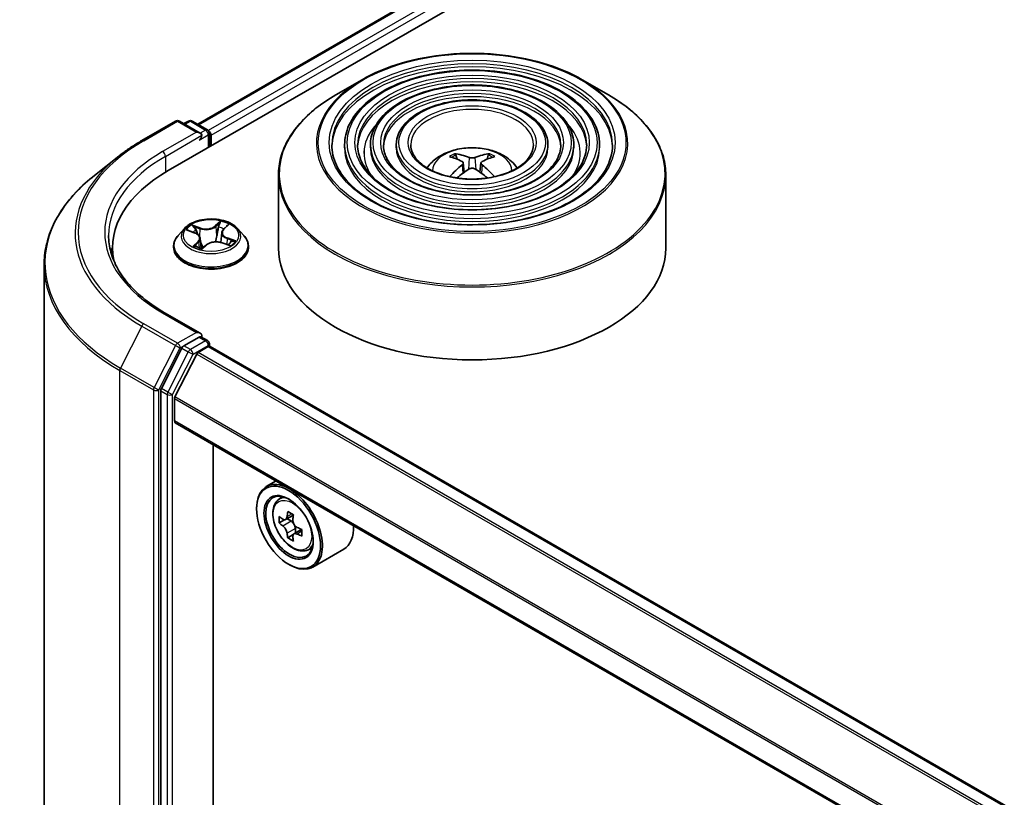
# Model space of a CAD drawing. Units: millimetres. Extents: x 36 to 9676, y 20 to 1706.
# Drawn here: x 302 to 329, y 470 to 491 of the extents above; entities that cross this region are included whole.
import ezdxf

# ---------------------------------------------------------------- set-up
doc = ezdxf.new("R2010")
doc.units = ezdxf.units.MM
doc.header["$LTSCALE"] = 2.5
doc.layers.add('Visible (ISO)', color=7, linetype='Continuous', lineweight=35)
doc.layers.add('Visible Narrow (ISO)', color=7, linetype='Continuous', lineweight=25)

msp = doc.modelspace()

# ---------------------------------------------------------------- linework, layer by layer
at = {"layer": 'Visible (ISO)'}
for p, q in [((306.1153, 487.1183), (386.9275, 533.7752)), ((306.9336, 488.4025), (385.1921, 533.5851)), ((311.4796, 489.6321), (310.7515, 489.2118)), ((317.5701, 489.6321), (318.2981, 489.2118)), ((305.3901, 487.9487), (306.3245, 488.4882)), ((307.0053, 488.157), (306.4316, 488.4882)), ((306.6783, 488.4881), (306.5551, 488.4169)), ((306.7854, 488.4881), (307.2043, 488.2462)), ((307.2578, 487.7779), (307.2578, 488.1535)), ((307.3022, 487.8035), (307.3022, 488.0951)), ((310.998, 487.8327), (310.998, 487.7452)), ((311.7124, 487.8327), (311.7124, 487.7452)), ((312.4267, 487.8327), (312.4267, 487.7452)), ((316.623, 487.8327), (316.623, 487.7452)), ((317.3373, 487.8327), (317.3373, 487.7452)), ((318.0516, 487.8327), (318.0516, 487.7452)), ((304.752, 487.5181), (304.0766, 486.9835)), ((314.1103, 487.4336), (314.0777, 487.545)), ((314.9719, 487.545), (314.9393, 487.4336)), ((314.2793, 487.3305), (314.3071, 487.0714)), ((314.7703, 487.3305), (314.7425, 487.0714)), ((309.1677, 486.992), (309.1677, 484.975)), ((319.882, 486.992), (319.882, 484.975)), ((307.6485, 485.4958), (307.7563, 485.5988)), ((306.5698, 485.5172), (306.3926, 485.3195)), ((306.6675, 485.4641), (306.8559, 485.393)), ((307.5996, 485.4045), (307.5702, 485.1312)), ((308.0346, 485.5172), (308.2118, 485.3195)), ((307.0049, 485.2417), (307.0343, 484.9674)), ((307.0611, 484.9608), (307.1761, 485.0623)), ((307.6071, 485.1201), (307.8003, 485.0526)), ((304.5776, 484.975), (304.5776, 484.7216)), ((306.2665, 485.0041), (306.2665, 485.016)), ((308.3379, 485.0041), (308.3379, 485.016)), ((302.6847, 484.5059), (302.6847, 452.7842)), ((307.0053, 482.6165), (306.0173, 483.1869)), ((306.9739, 482.5109), (306.5551, 482.269)), ((307.0242, 482.5181), (307.2043, 482.4141)), ((306.4969, 482.204), (305.9308, 481.0929)), ((306.9471, 482.0871), (307.2265, 482.2484)), ((307.2578, 482.3213), (307.2578, 482.2587)), ((403.1657, 426.8941), (307.28, 482.2537)), ((306.9083, 482.0437), (306.3038, 480.8571)), ((305.9133, 481.0267), (305.9133, 449.4106)), ((306.2921, 480.1926), (306.2921, 480.813)), ((402.1747, 424.7985), (306.3143, 480.1436)), ((307.3654, 450.8206), (307.3654, 479.5367)), ((309.104, 478.5329), (308.8312, 478.3754)), ((309.1478, 477.9964), (309.2669, 478.101)), ((308.5649, 477.7577), (308.5649, 477.7869)), ((309.337, 477.4562), (309.1874, 477.3699)), ((309.5805, 477.5868), (309.3671, 477.4636)), ((309.4069, 477.4866), (309.5151, 477.4242)), ((309.8086, 477.1918), (309.5952, 477.0685)), ((309.635, 477.2164), (309.635, 477.0915)), ((309.5737, 477.0461), (309.4242, 476.9598)), ((309.9469, 476.6123), (310.0971, 476.6631)), ((310.9755, 476.6442), (310.1169, 476.1485)), ((309.4488, 476.2268), (309.474, 476.2122))]:
    msp.add_line(p, q, dxfattribs=at)
for centre, start, end in [((306.3781, 488.3954), 60, 120), ((306.7318, 488.3953), 60, 120), ((307.1507, 488.1535), 0, 60), ((307.1507, 482.3213), 0, 60)]:
    msp.add_arc(centre, 0.1071, start, end, dxfattribs=at)
for centre, major_axis, ratio, start_param, end_param in [((306.8982, 488.0951), (0.1515, 0), 0.5773503, 0, 1.5707963), ((306.9739, 488.0514), (-0.0536, -0.0928), 0.5773503, 0.7853982, 2.3561945), ((307.2265, 488.1389), (0.0536, -0.0928), 0.5773503, 0.7853982, 2.2748289), ((314.5619, 485.4644), (1.219, -1.975), 0.4946241, 2.4477608, 2.6867451), ((314.4914, 485.4237), (-1.0919, 2.048), 0.654173, 5.6260122, 5.8649965), ((314.5583, 485.4237), (-1.0919, -2.048), 0.654173, 3.5597815, 3.7987657), ((314.4877, 485.4644), (1.219, 1.975), 0.4946241, 0.4548476, 0.6938319), ((314.5619, 485.4258), (-0.9074, -2.1361), 0.5952629, 3.9628231, 4.1960485), ((314.4877, 485.4258), (-0.9074, 2.1361), 0.5952629, 5.2287295, 5.4619549), ((309.8276, 484.975), (-5.25, 0), 0.5773503, 5.4977871, 6.3952101), ((314.4914, 485.4665), (1.3882, 1.8599), 0.5535342, 0.9593188, 1.1599446), ((314.5583, 485.4665), (1.3882, -1.8599), 0.5535342, 1.981648, 2.1822739), ((309.8276, 484.3917), (-5.3571, 0), 0.5773503, 6.0825558, 6.1302195), ((314.5248, 484.975), (5.3571, 0), 0.5773503, 3.1415927, 6.2831853), ((306.8982, 482.5546), (0.1515, 0), 0.5773503, 0, 1.5707963), ((306.9739, 482.5984), (0.0536, -0.0928), 0.5773503, 0.1595481, 0.7853982), ((306.5551, 482.1816), (0.0536, 0.0928), 0.5773503, 0.7853982, 1.6614562), ((306.9471, 482.0288), (-0.0357, -0.0619), 0.5773503, 3.9269908, 4.8030489), ((307.2265, 482.161), (0.0536, 0.0928), 0.5773503, 0, 0.7853982), ((305.989, 481.0705), (0.0536, 0.0928), 0.5773503, 1.6614562, 2.3561945), ((306.3426, 480.8422), (-0.0357, -0.0619), 0.5773503, 4.8030489, 5.4977871), ((306.3678, 480.2364), (-0.0536, -0.0928), 0.5773503, 5.4977871, 6.2831853), ((309.474, 477.262), (0.6429, -1.1135), 0.5773503, 5.4977871, 10.2101761), ((309.474, 477.262), (0.4643, -0.8042), 0.5773503, 2.375245, 7.049533), ((310.995, 478.5046), (-1.2793, -2.2159), 0.5773503, 5.4541541, 5.5414202), ((311.3106, 478.4135), (-2.5949, 0), 0.5773503, 0.6124987, 0.6768001), ((311.2317, 478.3679), (-1.2975, -2.2473), 0.5773503, 5.3248877, 5.3891891), ((311.3106, 478.6868), (-2.5587, 0), 0.5773503, 0.7417651, 0.8290312), ((309.5151, 477.2857), (0.0848, -0.1469), 0.5773503, 1.7950624, 2.3561945), ((311.3896, 478.2768), (1.2975, 2.2473), 0.5773503, 2.1832951, 2.2475964), ((311.3106, 478.2312), (2.5949, 0), 0.5773503, 3.7540914, 3.8183927), ((309.5151, 477.2857), (0.0848, -0.1469), 0.5773503, 0.7853982, 1.3465303), ((311.3106, 478.4135), (-2.5949, 0), 0.5773503, 0.8939962, 0.9582976), ((311.6263, 478.1401), (1.2793, 2.2159), 0.5773503, 2.3125614, 2.3998276), ((310.3327, 477.7577), (0.6429, -1.1135), 0.5773503, 0, 0.8481438), ((311.2317, 478.3679), (-1.2975, -2.2473), 0.5773503, 5.6063852, 5.6706866), ((311.3106, 477.9578), (2.5587, 0), 0.5773503, 3.8833577, 3.9706239), ((311.3896, 478.2768), (1.2975, 2.2473), 0.5773503, 2.4647926, 2.5290939), ((311.3106, 478.2312), (2.5949, 0), 0.5773503, 4.0355889, 4.0998903)]:
    msp.add_ellipse(centre, major_axis=major_axis, ratio=ratio, start_param=start_param, end_param=end_param, dxfattribs=at)
for major_axis in [(-0.625, 1.0825), (0.4821, -0.8351)]:
    msp.add_ellipse((309.4488, 477.2474), major_axis=major_axis, ratio=0.5773503, dxfattribs=at)
for points, knots in [([(311.4796, 489.6321), (311.8003, 489.8173), (312.1705, 489.9724), (312.9743, 490.2089), (313.4079, 490.2902), (314.2971, 490.3715), (314.7525, 490.3715), (315.6417, 490.2902), (316.0753, 490.2089), (316.8791, 489.9724), (317.2493, 489.8173), (317.5701, 489.6321)], [4.712389, 4.712389, 4.712389, 4.712389, 5.0265482, 5.0265482, 5.3407075, 5.3407075, 5.6548668, 5.6548668, 5.969026, 5.969026, 6.2831853, 6.2831853, 6.2831853, 6.2831853]), ([(318.0516, 487.8327), (318.0516, 488.05), (317.993, 488.2669), (317.765, 488.6811), (317.5931, 488.8779), (317.1513, 489.2325), (316.8793, 489.3894), (316.2649, 489.645), (315.9225, 489.7436), (315.2025, 489.8727), (314.8252, 489.9033), (314.0733, 489.8939), (313.6988, 489.8539), (312.9897, 489.7072), (312.6552, 489.6004), (312.0596, 489.3296), (311.7986, 489.1656), (311.3782, 488.7955), (311.2185, 488.5894), (311.0391, 488.197), (310.998, 488.0149), (310.998, 487.8327)], [5.4977871, 5.4977871, 5.4977871, 5.4977871, 5.8054558, 5.8054558, 6.1213564, 6.1213564, 6.4441537, 6.4441537, 6.7674857, 6.7674857, 7.0902388, 7.0902388, 7.4127709, 7.4127709, 7.7355895, 7.7355895, 8.0589823, 8.0589823, 8.3813684, 8.3813684, 8.6393798, 8.6393798, 8.6393798, 8.6393798]), ([(317.3373, 487.8327), (317.3373, 488.006), (317.2909, 488.179), (317.1107, 488.5097), (316.9745, 488.6669), (316.6238, 488.9509), (316.4072, 489.0767), (315.9177, 489.2819), (315.6447, 489.3611), (315.0707, 489.4649), (314.7699, 489.4897), (314.1703, 489.4829), (313.8716, 489.4513), (313.3057, 489.3347), (313.0386, 489.2496), (312.5625, 489.0334), (312.3536, 488.9022), (312.017, 488.6057), (311.8888, 488.4402), (311.7453, 488.125), (311.7124, 487.9789), (311.7124, 487.8327)], [5.4977871, 5.4977871, 5.4977871, 5.4977871, 5.8025149, 5.8025149, 6.1172055, 6.1172055, 6.4406446, 6.4406446, 6.7648378, 6.7648378, 7.0883069, 7.0883069, 7.4114937, 7.4114937, 7.7350376, 7.7350376, 8.0592977, 8.0592977, 8.3822512, 8.3822512, 8.6393798, 8.6393798, 8.6393798, 8.6393798]), ([(309.1677, 486.992), (309.1677, 487.1583), (309.1904, 487.3245), (309.2802, 487.6521), (309.3474, 487.8134), (309.5237, 488.1268), (309.633, 488.2789), (309.8903, 488.5706), (310.0385, 488.7101), (310.3698, 488.9734), (310.553, 489.0972), (310.7515, 489.2118)], [3.92699082, 3.92699082, 3.92699082, 3.92699082, 4.08407045, 4.08407045, 4.24115008, 4.24115008, 4.39822972, 4.39822972, 4.55530935, 4.55530935, 4.71238898, 4.71238898, 4.71238898, 4.71238898]), ([(318.2981, 489.2118), (318.4966, 489.0972), (318.6798, 488.9734), (319.0112, 488.7101), (319.1593, 488.5706), (319.4167, 488.2789), (319.5259, 488.1268), (319.7023, 487.8134), (319.7694, 487.6521), (319.8593, 487.3245), (319.882, 487.1583), (319.882, 486.992)], [0, 0, 0, 0, 0.15707963, 0.15707963, 0.31415927, 0.31415927, 0.4712389, 0.4712389, 0.62831853, 0.62831853, 0.78539816, 0.78539816, 0.78539816, 0.78539816]), ([(316.623, 487.8327), (316.623, 487.9621), (316.5889, 488.0911), (316.4564, 488.3383), (316.3559, 488.4559), (316.0963, 488.6692), (315.9351, 488.764), (315.5705, 488.9188), (315.3669, 488.9785), (314.9389, 489.0572), (314.7146, 489.0762), (314.2673, 489.072), (314.0444, 489.0488), (313.6216, 488.9622), (313.4219, 488.8988), (313.0653, 488.7372), (312.9086, 488.6389), (312.6557, 488.4158), (312.5591, 488.2911), (312.4514, 488.0531), (312.4267, 487.943), (312.4267, 487.8327)], [5.4977871, 5.4977871, 5.4977871, 5.4977871, 5.7977352, 5.7977352, 6.1102603, 6.1102603, 6.4347048, 6.4347048, 6.7603582, 6.7603582, 7.0850462, 7.0850462, 7.4093443, 7.4093443, 7.7341157, 7.7341157, 8.0598387, 8.0598387, 8.3837084, 8.3837084, 8.6393798, 8.6393798, 8.6393798, 8.6393798]), ([(304.752, 487.5181), (304.7907, 487.5487), (304.8302, 487.579), (304.9108, 487.6388), (304.9518, 487.6683), (305.0355, 487.7266), (305.0781, 487.7553), (305.1647, 487.812), (305.2088, 487.8399), (305.2984, 487.8949), (305.3439, 487.9221), (305.3901, 487.9487)], [2.98633174, 2.98633174, 2.98633174, 2.98633174, 3.01738392, 3.01738392, 3.0484361, 3.0484361, 3.07948829, 3.07948829, 3.11054047, 3.11054047, 3.14159265, 3.14159265, 3.14159265, 3.14159265]), ([(318.4087, 487.8327), (318.4087, 487.5934), (318.3396, 487.3537), (318.0693, 486.9016), (317.8718, 486.6889), (317.37, 486.3118), (317.0679, 486.1467), (316.3874, 485.8787), (316.0092, 485.7758), (315.2145, 485.643), (314.798, 485.6133), (313.9696, 485.6306), (313.5578, 485.6775), (312.7814, 485.8431), (312.4169, 485.9616), (311.7726, 486.257), (311.4928, 486.4339), (311.0447, 486.8265), (310.8769, 487.0421), (310.6847, 487.451), (310.6409, 487.6419), (310.6409, 487.8327)], [0.7853982, 0.7853982, 0.7853982, 0.7853982, 1.1177301, 1.1177301, 1.4403751, 1.4403751, 1.7575376, 1.7575376, 2.074601, 2.074601, 2.392189, 2.392189, 2.7099502, 2.7099502, 3.0274398, 3.0274398, 3.3443907, 3.3443907, 3.66203, 3.66203, 3.9269908, 3.9269908, 3.9269908, 3.9269908]), ([(317.6945, 487.8327), (317.6945, 487.6374), (317.6376, 487.4417), (317.4151, 487.073), (317.2532, 486.8999), (316.8426, 486.5934), (316.5958, 486.4593), (316.0402, 486.2418), (315.7314, 486.1583), (315.0827, 486.0507), (314.7427, 486.0269), (314.0666, 486.0415), (313.7306, 486.0801), (313.0974, 486.2155), (312.8003, 486.3123), (312.2755, 486.5532), (312.0478, 486.6972), (311.6834, 487.0163), (311.5472, 487.1913), (311.3908, 487.523), (311.3552, 487.6779), (311.3552, 487.8327)], [0.7853982, 0.7853982, 0.7853982, 0.7853982, 1.1206715, 1.1206715, 1.4437525, 1.4437525, 1.7602458, 1.7602458, 2.0766599, 2.0766599, 2.3937156, 2.3937156, 2.7109799, 2.7109799, 3.02791, 3.02791, 3.3441781, 3.3441781, 3.661262, 3.661262, 3.9269908, 3.9269908, 3.9269908, 3.9269908]), ([(316.9801, 487.8327), (316.9801, 487.6814), (316.9355, 487.5295), (316.7607, 487.2444), (316.6346, 487.1109), (316.315, 486.8751), (316.1237, 486.772), (315.6929, 486.6049), (315.4536, 486.5408), (314.9508, 486.4585), (314.6873, 486.4404), (314.1636, 486.4525), (313.9034, 486.4827), (313.4134, 486.588), (313.1836, 486.6631), (312.7783, 486.8494), (312.6028, 486.9605), (312.3222, 487.2062), (312.2175, 487.3405), (312.097, 487.5949), (312.0695, 487.7139), (312.0695, 487.8327)], [0.7853982, 0.7853982, 0.7853982, 0.7853982, 1.1254545, 1.1254545, 1.4490967, 1.4490967, 1.7645135, 1.7645135, 2.07991, 2.07991, 2.3961318, 2.3961318, 2.7126157, 2.7126157, 3.0286653, 3.0286653, 3.3438565, 3.3438565, 3.6600456, 3.6600456, 3.9269908, 3.9269908, 3.9269908, 3.9269908]), ([(316.2212, 487.8327), (316.2212, 487.728), (316.1896, 487.6228), (316.0653, 487.4263), (315.9771, 487.3351), (315.7546, 487.1743), (315.622, 487.1043), (315.3239, 486.9907), (315.1584, 486.9472), (314.8106, 486.8917), (314.6284, 486.8798), (314.2665, 486.8891), (314.0868, 486.9104), (313.7489, 486.9838), (313.5908, 487.0358), (313.3125, 487.1641), (313.1923, 487.2404), (313.0007, 487.4079), (312.9295, 487.499), (312.8471, 487.6715), (312.8284, 487.7522), (312.8284, 487.8327)], [0.7853982, 0.7853982, 0.7853982, 0.7853982, 1.1354424, 1.1354424, 1.4597149, 1.4597149, 1.7729422, 1.7729422, 2.0863545, 2.0863545, 2.4009505, 2.4009505, 2.7159054, 2.7159054, 3.0302234, 3.0302234, 3.3432891, 3.3432891, 3.6576467, 3.6576467, 3.9269908, 3.9269908, 3.9269908, 3.9269908]), ([(313.2795, 487.1912), (313.3114, 487.2389), (313.3467, 487.2824), (313.4696, 487.4124), (313.5656, 487.483), (313.7937, 487.6117), (313.9292, 487.6619), (314.2159, 487.7317), (314.3678, 487.7492), (314.6701, 487.7499), (314.8203, 487.7336), (315.1131, 487.665), (315.2557, 487.6127), (315.5157, 487.4643), (315.6355, 487.3701), (315.7464, 487.2255), (315.7585, 487.2086), (315.7702, 487.1912)], [1.1544318, 1.1544318, 1.1544318, 1.1544318, 1.2848512, 1.2848512, 1.5822086, 1.5822086, 1.9574686, 1.9574686, 2.3518935, 2.3518935, 2.7417298, 2.7417298, 3.1359976, 3.1359976, 3.5103035, 3.5103035, 3.5579572, 3.5579572, 3.5579572, 3.5579572]), ([(314.0377, 487.5853), (314.0414, 487.5848), (314.0457, 487.5835), (314.0535, 487.5794), (314.0583, 487.5757), (314.0657, 487.5681), (314.0696, 487.5629), (314.0744, 487.5541), (314.0764, 487.5494), (314.0777, 487.545)], [0.014560073, 0.014560073, 0.014560073, 0.014560073, 0.018722682, 0.018722682, 0.023429831, 0.023429831, 0.028069056, 0.028069056, 0.031810233, 0.031810233, 0.031810233, 0.031810233]), ([(314.9719, 487.545), (314.9733, 487.5494), (314.9752, 487.5541), (314.98, 487.5629), (314.9839, 487.5681), (314.9913, 487.5757), (314.9961, 487.5794), (315.004, 487.5835), (315.0083, 487.5848), (315.012, 487.5853)], [0.0427285, 0.0427285, 0.0427285, 0.0427285, 0.046469677, 0.046469677, 0.051108902, 0.051108902, 0.055816051, 0.055816051, 0.05997866, 0.05997866, 0.05997866, 0.05997866]), ([(314.2494, 487.3683), (314.2592, 487.3632), (314.2675, 487.3563), (314.278, 487.3405), (314.2801, 487.3315), (314.2786, 487.3142), (314.2749, 487.3046), (314.2632, 487.2888), (314.2568, 487.2823), (314.2494, 487.2766)], [0, 0, 0, 0, 0.012499779, 0.012499779, 0.024999557, 0.024999557, 0.037523671, 0.037523671, 0.046676606, 0.046676606, 0.046676606, 0.046676606]), ([(314.6043, 487.4815), (314.5932, 487.4771), (314.5794, 487.4733), (314.5496, 487.4687), (314.5336, 487.4677), (314.5039, 487.4684), (314.4882, 487.4701), (314.4634, 487.4753), (314.4537, 487.4782), (314.4453, 487.4815)], [0, 0, 0, 0, 0.012499779, 0.012499779, 0.024999557, 0.024999557, 0.037523671, 0.037523671, 0.046676606, 0.046676606, 0.046676606, 0.046676606]), ([(314.8002, 487.2766), (314.7904, 487.2842), (314.7821, 487.2933), (314.7716, 487.3118), (314.7695, 487.3213), (314.771, 487.3383), (314.7748, 487.3469), (314.7864, 487.3597), (314.7928, 487.3645), (314.8002, 487.3683)], [0, 0, 0, 0, 0.012499779, 0.012499779, 0.024999557, 0.024999557, 0.037523671, 0.037523671, 0.046676606, 0.046676606, 0.046676606, 0.046676606]), ([(304.0766, 486.9835), (303.8988, 486.8427), (303.7361, 486.6952), (303.4432, 486.3887), (303.3131, 486.2297), (303.0879, 485.9024), (302.9929, 485.7342), (302.8398, 485.391), (302.7818, 485.2161), (302.7043, 484.8627), (302.6847, 484.6843), (302.6847, 484.5059)], [3.29685357, 3.29685357, 3.29685357, 3.29685357, 3.42288102, 3.42288102, 3.54890847, 3.54890847, 3.67493592, 3.67493592, 3.80096337, 3.80096337, 3.92699082, 3.92699082, 3.92699082, 3.92699082]), ([(314.4453, 487.1634), (314.4564, 487.1704), (314.4702, 487.1762), (314.5, 487.1836), (314.516, 487.1851), (314.5457, 487.1841), (314.5615, 487.1814), (314.5862, 487.1732), (314.5959, 487.1687), (314.6043, 487.1634)], [0, 0, 0, 0, 0.012499779, 0.012499779, 0.024999557, 0.024999557, 0.037523671, 0.037523671, 0.046676606, 0.046676606, 0.046676606, 0.046676606]), ([(313.9059, 486.9497), (313.906, 486.9498), (313.9061, 486.9498), (313.9099, 486.9523), (313.9144, 486.954), (313.9216, 486.9548), (313.9255, 486.9541), (313.929, 486.9521), (313.9295, 486.9517), (313.9301, 486.9513)], [0.018612964, 0.018612964, 0.018612964, 0.018612964, 0.018722682, 0.018722682, 0.023429831, 0.023429831, 0.028069056, 0.028069056, 0.028985175, 0.028985175, 0.028985175, 0.028985175]), ([(315.1196, 486.9513), (315.1201, 486.9517), (315.1207, 486.9521), (315.1241, 486.9541), (315.128, 486.9548), (315.1352, 486.954), (315.1397, 486.9523), (315.1435, 486.9498), (315.1436, 486.9498), (315.1437, 486.9497)], [0.045553558, 0.045553558, 0.045553558, 0.045553558, 0.046469677, 0.046469677, 0.051108902, 0.051108902, 0.055816051, 0.055816051, 0.055925769, 0.055925769, 0.055925769, 0.055925769]), ([(308.0346, 485.5172), (307.9908, 485.5661), (307.9352, 485.609), (307.8038, 485.6828), (307.7273, 485.7132), (307.5632, 485.7576), (307.4755, 485.7716), (307.2979, 485.7824), (307.2079, 485.7792), (307.0339, 485.756), (306.9498, 485.736), (306.7953, 485.6803), (306.7249, 485.6445), (306.6293, 485.576), (306.5972, 485.5478), (306.5698, 485.5172)], [5.7515123, 5.7515123, 5.7515123, 5.7515123, 6.0725252, 6.0725252, 6.4069538, 6.4069538, 6.7400313, 6.7400313, 7.0713447, 7.0713447, 7.4030806, 7.4030806, 7.7370586, 7.7370586, 7.9379717, 7.9379717, 7.9379717, 7.9379717]), ([(306.0173, 483.1869), (305.8192, 483.3013), (305.6372, 483.4243), (305.3099, 483.6845), (305.1646, 483.8215), (304.9139, 484.1055), (304.8085, 484.2525), (304.6397, 484.5525), (304.5762, 484.7055), (304.4916, 485.0139), (304.4705, 485.1694), (304.4705, 485.3249)], [1.57079633, 1.57079633, 1.57079633, 1.57079633, 1.72787596, 1.72787596, 1.88495559, 1.88495559, 2.04203522, 2.04203522, 2.19911486, 2.19911486, 2.35619449, 2.35619449, 2.35619449, 2.35619449]), ([(307.0049, 485.2417), (307.0035, 485.2545), (307.0001, 485.2671), (306.9894, 485.2914), (306.9822, 485.3031), (306.9645, 485.3251), (306.9541, 485.3354), (306.9303, 485.3547), (306.917, 485.3635), (306.8881, 485.3796), (306.8724, 485.3867), (306.8559, 485.393)], [5.33584906, 5.33584906, 5.33584906, 5.33584906, 5.52182565, 5.52182565, 5.70780224, 5.70780224, 5.89377883, 5.89377883, 6.07975542, 6.07975542, 6.26573201, 6.26573201, 6.26573201, 6.26573201]), ([(307.6485, 485.4958), (307.6429, 485.4905), (307.6378, 485.4851), (307.6284, 485.4737), (307.6241, 485.4679), (307.6165, 485.4559), (307.6131, 485.4498), (307.6075, 485.4372), (307.6051, 485.4308), (307.6015, 485.4178), (307.6003, 485.4112), (307.5996, 485.4045)], [1.58824962, 1.58824962, 1.58824962, 1.58824962, 1.68468964, 1.68468964, 1.78112965, 1.78112965, 1.87756967, 1.87756967, 1.97400968, 1.97400968, 2.0704497, 2.0704497, 2.0704497, 2.0704497]), ([(306.3926, 485.3195), (306.3767, 485.3017), (306.362, 485.2833), (306.3356, 485.2454), (306.3239, 485.2258), (306.3034, 485.1858), (306.2947, 485.1653), (306.2808, 485.1235), (306.2754, 485.1022), (306.2683, 485.0593), (306.2665, 485.0376), (306.2665, 485.016)], [1.65478644, 1.65478644, 1.65478644, 1.65478644, 1.75029976, 1.75029976, 1.84581309, 1.84581309, 1.94132641, 1.94132641, 2.03683973, 2.03683973, 2.13235305, 2.13235305, 2.13235305, 2.13235305]), ([(307.6071, 485.1201), (307.5791, 485.1299), (307.5488, 485.1371), (307.4859, 485.1459), (307.4534, 485.1474), (307.3889, 485.1448), (307.357, 485.1406), (307.2967, 485.1268), (307.2682, 485.1172), (307.2172, 485.0932), (307.1947, 485.0787), (307.1761, 485.0623)], [0.0174533, 0.0174533, 0.0174533, 0.0174533, 0.3246312, 0.3246312, 0.6318092, 0.6318092, 0.9389871, 0.9389871, 1.2461651, 1.2461651, 1.553343, 1.553343, 1.553343, 1.553343]), ([(307.7759, 485.0612), (307.7829, 485.0664), (307.7895, 485.0716), (307.802, 485.0822), (307.8078, 485.0876), (307.8183, 485.0981), (307.823, 485.1033), (307.8315, 485.1133), (307.8352, 485.1181), (307.8384, 485.1228)], [4.61073838, 4.61073838, 4.61073838, 4.61073838, 4.67882898, 4.67882898, 4.7499495, 4.7499495, 4.82107003, 4.82107003, 4.89219055, 4.89219055, 4.89219055, 4.89219055]), ([(308.3379, 485.016), (308.3379, 485.0376), (308.3361, 485.0593), (308.329, 485.1022), (308.3237, 485.1235), (308.3097, 485.1653), (308.301, 485.1858), (308.2806, 485.2258), (308.2688, 485.2454), (308.2424, 485.2833), (308.2278, 485.3017), (308.2118, 485.3195)], [5.27394571, 5.27394571, 5.27394571, 5.27394571, 5.36945903, 5.36945903, 5.46497235, 5.46497235, 5.56048567, 5.56048567, 5.655999, 5.655999, 5.75151232, 5.75151232, 5.75151232, 5.75151232]), ([(306.2665, 485.0041), (306.2665, 484.9403), (306.2833, 484.8765), (306.3486, 484.7545), (306.3983, 484.6964), (306.5264, 484.5911), (306.6059, 484.5443), (306.7859, 484.4679), (306.8864, 484.4383), (307.0977, 484.3995), (307.2084, 484.3901), (307.4292, 484.3922), (307.5392, 484.4036), (307.7479, 484.4463), (307.8465, 484.4776), (308.0226, 484.5574), (308.1, 484.6059), (308.2248, 484.7161), (308.2725, 484.7777), (308.3257, 484.8953), (308.3379, 484.9497), (308.3379, 485.0041)], [2.1323531, 2.1323531, 2.1323531, 2.1323531, 2.4320636, 2.4320636, 2.7444746, 2.7444746, 3.0689677, 3.0689677, 3.3946956, 3.3946956, 3.7194461, 3.7194461, 4.0438009, 4.0438009, 4.368635, 4.368635, 4.6944324, 4.6944324, 5.0183475, 5.0183475, 5.2739457, 5.2739457, 5.2739457, 5.2739457]), ([(306.891, 485.0225), (306.9006, 485.0175), (306.9106, 485.0126), (306.9314, 485.0031), (306.9423, 484.9986), (306.9647, 484.9897), (306.9763, 484.9855), (307.0002, 484.9774), (307.0125, 484.9736), (307.0368, 484.9667), (307.0487, 484.9635), (307.0609, 484.9606)], [2.9669879, 2.9669879, 2.9669879, 2.9669879, 3.03620464, 3.03620464, 3.10542137, 3.10542137, 3.1746381, 3.1746381, 3.24385483, 3.24385483, 3.30813212, 3.30813212, 3.30813212, 3.30813212]), ([(307.0602, 484.9603), (307.0602, 484.9603), (307.0602, 484.9603), (307.0603, 484.9604), (307.0604, 484.9604), (307.0607, 484.9605), (307.0608, 484.9606), (307.061, 484.9607), (307.0611, 484.9608), (307.0611, 484.9608)], [0.003691868, 0.003691868, 0.003691868, 0.003691868, 0.0045349068, 0.0045349068, 0.0068023602, 0.0068023602, 0.0090698136, 0.0090698136, 0.011160176, 0.011160176, 0.011160176, 0.011160176]), ([(306.9739, 482.5109), (306.9835, 482.5164), (306.9938, 482.52), (307.0119, 482.5222), (307.0196, 482.5208), (307.0242, 482.5181)], [0.185147228, 0.185147228, 0.185147228, 0.185147228, 0.196528423, 0.196528423, 0.207909617, 0.207909617, 0.207909617, 0.207909617]), ([(309.1478, 477.9964), (309.1095, 477.9627), (309.079, 477.9197), (309.0322, 477.8161), (309.0179, 477.754), (309.0079, 477.6162), (309.0136, 477.5398), (309.0448, 477.383), (309.0703, 477.3027), (309.1379, 477.1464), (309.18, 477.0704), (309.2766, 476.9297), (309.3311, 476.8649), (309.4481, 476.7528), (309.5105, 476.7055), (309.6384, 476.6338), (309.7038, 476.6095), (309.8293, 476.5899), (309.8896, 476.5933), (309.9455, 476.6118), (309.9462, 476.612), (309.9469, 476.6123)], [0.9003414, 0.9003414, 0.9003414, 0.9003414, 1.1788377, 1.1788377, 1.4906565, 1.4906565, 1.8242914, 1.8242914, 2.158633, 2.158633, 2.4907154, 2.4907154, 2.82257, 2.82257, 3.1564008, 3.1564008, 3.4911249, 3.4911249, 3.8078218, 3.8078218, 3.8120475, 3.8120475, 3.8120475, 3.8120475]), ([(309.2877, 477.4751), (309.3011, 477.4655), (309.3157, 477.4589), (309.3434, 477.4549), (309.3564, 477.4575), (309.3778, 477.4698), (309.3875, 477.4803), (309.4016, 477.5085), (309.406, 477.5261), (309.4076, 477.5444)], [0, 0, 0, 0, 0.017936943, 0.017936943, 0.035873886, 0.035873886, 0.053810829, 0.053810829, 0.071747772, 0.071747772, 0.071747772, 0.071747772]), ([(309.5655, 477.4533), (309.5638, 477.435), (309.5654, 477.4139), (309.5757, 477.3716), (309.5845, 477.3504), (309.6059, 477.3134), (309.6199, 477.2952), (309.6513, 477.2651), (309.6688, 477.2532), (309.6854, 477.2455)], [0, 0, 0, 0, 0.017936943, 0.017936943, 0.035873886, 0.035873886, 0.053810829, 0.053810829, 0.071747772, 0.071747772, 0.071747772, 0.071747772]), ([(309.4076, 477.0851), (309.406, 477.1015), (309.4016, 477.1209), (309.3875, 477.1611), (309.3778, 477.1817), (309.3564, 477.2187), (309.3434, 477.2375), (309.3157, 477.2697), (309.3011, 477.2833), (309.2877, 477.2929)], [0, 0, 0, 0, 0.017936943, 0.017936943, 0.035873886, 0.035873886, 0.053810829, 0.053810829, 0.071747772, 0.071747772, 0.071747772, 0.071747772]), ([(309.6854, 477.0632), (309.6688, 477.071), (309.6513, 477.076), (309.6199, 477.0778), (309.6059, 477.0747), (309.5845, 477.0624), (309.5757, 477.0524), (309.5654, 477.0264), (309.5638, 477.0104), (309.5655, 476.994)], [0, 0, 0, 0, 0.017936943, 0.017936943, 0.035873886, 0.035873886, 0.053810829, 0.053810829, 0.071747772, 0.071747772, 0.071747772, 0.071747772])]:
    msp.add_open_spline(points, degree=3, knots=knots, dxfattribs=at)
for points in [[(313.9429, 486.9418), (313.9386, 486.9449), (313.9343, 486.9481), (313.9301, 486.9513)], [(315.1195, 486.9513), (315.1154, 486.9481), (315.1111, 486.9449), (315.1067, 486.9418)]]:
    msp.add_open_spline(points, degree=3, dxfattribs=at)
at = {"layer": 'Visible Narrow (ISO)'}
for p, q in [((306.965, 488.3844), (385.2457, 533.5798)), ((385.5133, 533.4253), (307.2282, 488.2274)), ((307.3022, 488.0951), (385.589, 533.2941)), ((305.4437, 487.9434), (306.3781, 488.4829)), ((306.3781, 488.4829), (306.8982, 488.1826)), ((306.5864, 488.3988), (306.7318, 488.4828)), ((306.7318, 488.4828), (307.1507, 488.2409)), ((306.8982, 488.1826), (305.9638, 487.6431)), ((306.0395, 487.5119), (307.0497, 488.0951)), ((306.9739, 487.9639), (307.2265, 488.1097)), ((307.1507, 488.2409), (307.0053, 488.157)), ((307.2265, 488.1097), (307.2265, 487.7598)), ((306.0395, 487.5119), (306.0395, 487.0736)), ((314.2494, 487.2766), (314.2672, 487.0427)), ((314.4453, 487.4815), (314.4225, 487.149)), ((314.6043, 487.4815), (314.6271, 487.149)), ((314.8002, 487.2766), (314.7824, 487.0427)), ((307.0033, 485.5319), (306.765, 485.6151)), ((307.5689, 485.7208), (307.4165, 485.5862)), ((307.4314, 485.5673), (307.5272, 485.6519)), ((307.6608, 485.4975), (307.8049, 485.635)), ((306.6165, 485.4788), (306.8496, 485.3909)), ((306.8443, 485.5621), (306.994, 485.5098)), ((306.994, 485.5098), (306.983, 485.3008)), ((307.4314, 485.5673), (307.4531, 485.317)), ((306.9436, 485.1523), (306.7995, 485.0147)), ((306.8683, 485.0472), (306.9589, 485.1336)), ((306.9589, 485.1336), (306.9719, 484.9872)), ((307.0356, 484.929), (307.1879, 485.0635)), ((307.6012, 485.1179), (307.8394, 485.0346)), ((307.7451, 485.237), (307.7361, 485.0751)), ((307.7451, 485.237), (307.8917, 485.1817)), ((307.9879, 485.1709), (307.7549, 485.2589)), ((306.9108, 485.0126), (306.9089, 485.0161)), ((305.9638, 483.1816), (306.8982, 482.6421)), ((306.3781, 482.3418), (305.4437, 482.8813)), ((305.3855, 482.8162), (304.7944, 481.656)), ((305.3855, 482.8162), (306.3199, 482.2767)), ((306.8982, 482.6421), (306.3781, 482.3418)), ((307.1507, 482.4088), (306.7318, 482.167)), ((306.9739, 482.5109), (307.1507, 482.4088)), ((306.3199, 482.2767), (305.7288, 481.1165)), ((305.8628, 481.0503), (306.4538, 482.2106)), ((306.6736, 482.1019), (306.1076, 480.9908)), ((306.4538, 482.2106), (306.5551, 482.269)), ((306.4969, 482.204), (306.6736, 482.1019)), ((306.7318, 482.167), (306.5551, 482.269)), ((306.8076, 482.0358), (307.2265, 482.2776)), ((402.8549, 426.7147), (306.9471, 482.0871)), ((307.2265, 482.2776), (307.2265, 482.2484)), ((307.2265, 482.2484), (403.1343, 426.876)), ((306.2416, 480.9246), (306.8076, 482.0358)), ((306.9083, 482.0437), (402.798, 426.6818)), ((304.7768, 481.5898), (305.7112, 481.0503)), ((304.7768, 449.8681), (304.7768, 481.5898)), ((305.7288, 481.1165), (304.7944, 481.656)), ((305.7112, 481.0503), (305.7112, 449.3286)), ((305.8628, 449.3286), (305.8628, 481.0503)), ((305.9133, 481.0267), (306.09, 480.9246)), ((306.1076, 480.9908), (305.9308, 481.0929)), ((306.09, 480.9246), (306.09, 449.3085)), ((306.2416, 449.3085), (306.2416, 480.9246)), ((306.2921, 480.813), (402.1747, 425.4552)), ((402.1784, 425.5039), (306.3038, 480.8571)), ((402.1747, 424.8348), (306.2921, 480.1926)), ((309.2877, 477.2929), (309.5151, 477.4242)), ((309.4076, 477.5444), (309.5397, 477.6206)), ((309.635, 477.2164), (309.4076, 477.0851)), ((309.8175, 477.1395), (309.6854, 477.0632))]:
    msp.add_line(p, q, dxfattribs=at)
for centre, major_axis in [((314.5248, 487.891), (4.2561, 0)), ((314.5248, 487.891), (3.9554, 0)), ((314.5248, 487.891), (-3.4554, 0)), ((314.5248, 487.891), (3.2411, 0)), ((314.5248, 487.891), (-2.741, 0)), ((314.5248, 487.891), (2.5267, 0)), ((314.5248, 487.891), (-2.0267, 0)), ((314.5248, 487.891), (1.7679, 0)), ((307.3022, 485.3249), (-0.7648, 0)), ((309.5533, 477.3077), (-0.3773, 0.6535))]:
    msp.add_ellipse(centre, major_axis=major_axis, ratio=0.5773503, dxfattribs=at)
for centre, major_axis, ratio, start_param, end_param in [((314.5248, 487.8327), (-3.8839, 0), 0.5773503, 3.1415927, 6.2831853), ((314.5248, 487.7452), (3.8839, 0), 0.5773503, 0.0196904, 3.1219023), ((314.5248, 487.8327), (-3.1696, 0), 0.5773503, 3.1415927, 6.2831853), ((314.5248, 487.8739), (-4.3066, 0), 0.5773503, 5.4977871, 10.2101761), ((314.5248, 487.7452), (3.1696, 0), 0.5773503, 0.02418, 3.1174126), ((314.5248, 487.0333), (5.3362, 0), 0.5773503, 2.3561945, 7.0685835), ((314.5248, 487.8327), (-2.4553, 0), 0.5773503, 3.1415927, 6.2831853), ((314.5248, 487.7452), (2.4553, 0), 0.5773503, 0.0313236, 3.1102691), ((314.5248, 487.8327), (-1.6964, 0), 0.5773503, 3.1415927, 6.2831853), ((306.3781, 488.3954), (-0.0536, 0.0928), 0.5773503, 5.4977871, 6.2831853), ((306.3781, 488.3954), (0.0536, 0.0928), 0.5773503, 0, 0.7853982), ((306.7318, 488.3953), (-0.0536, 0.0928), 0.5773503, 5.4977871, 6.2831853), ((306.7318, 488.3953), (0.0536, 0.0928), 0.5773503, 0, 0.7853982), ((314.5248, 487.5994), (-2.9911, 0), 0.5773503, 5.7863802, 6.6412643), ((314.5248, 487.5994), (-2.991, 0), 0.5773503, 5.7865259, 6.6414156), ((314.5248, 487.5994), (2.9911, 0), 0.5773503, 5.9251063, 6.7799904), ((314.5248, 487.5994), (2.991, 0), 0.5773503, 5.924955, 6.7798447), ((307.1507, 488.1535), (0.0536, 0.0928), 0.5773503, 0, 0.7853982), ((307.1507, 488.1535), (0.0536, -0.0928), 0.5773503, 0.7853982, 2.3561945), ((307.1507, 488.1535), (0.1071, 0), 0.5773503, 5.4977871, 6.2831853), ((309.8276, 485.4124), (-6.1998, 0), 0.5773503, 5.4977871, 7.0685835), ((305.4437, 487.8559), (-0.0536, 0.0928), 0.5773503, 5.4977871, 6.2831853), ((314.5248, 487.8327), (-3.5268, 0), 0.5773503, 0, 3.1415927), ((314.5248, 487.8327), (-2.8124, 0), 0.5773503, 0, 3.1415927), ((314.5248, 487.8327), (-2.0982, 0), 0.5773503, 0, 3.1415927), ((314.5248, 487.1124), (-1.096, 0), 0.5773503, 3.138847, 6.285931), ((309.8276, 485.3809), (-6.2821, 0), 0.5773503, 5.6530481, 7.0685835), ((309.8276, 485.4124), (-5.4643, 0), 0.5773503, 5.4977871, 7.0685835), ((309.8276, 485.3249), (-5.3571, 0), 0.5773503, 5.4977871, 6.2831853), ((305.9638, 487.5557), (-0.0536, 0.0928), 0.5773503, 3.9269908, 5.4977871), ((314.5248, 487.7452), (3.5268, 0), 0.5773503, 3.1415927, 6.2831853), ((314.5248, 487.7452), (2.8124, 0), 0.5773503, 3.1415927, 6.2831853), ((314.5248, 487.7452), (2.0982, 0), 0.5773503, 3.1415927, 6.2831853), ((314.5248, 487.2222), (-0.7955, 0), 0.5773503, 5.3714845, 5.6240898), ((314.5248, 487.2043), (0.7404, 0), 0.5773503, 2.2191701, 2.4253628), ((314.5248, 487.2043), (0.7404, 0), 0.5773503, 0.7162298, 0.9224226), ((314.5248, 487.2222), (-0.7955, 0), 0.5773503, 3.8006881, 4.0532935), ((309.8276, 484.5619), (-7.118, 0), 0.5773503, 5.6530481, 7.0685835), ((314.5248, 486.992), (-5.3571, 0), 0.5773503, 0, 3.1415927), ((307.3022, 485.3249), (-0.7357, 0), 0.5773503, 5.5309441, 5.9123131), ((307.5421, 485.6475), (-0.0161, 0.0077), 0.2752499, 0.5413664, 1.9365486), ((307.3022, 485.3249), (-0.7357, 0), 0.5773503, 3.9601477, 4.3415168), ((307.3022, 485.2983), (-0.8247, 0), 0.5773503, 5.8056187, 9.9023446), ((307.3022, 485.2439), (0.5758, 0), 0.5773503, 2.4001358, 2.6113711), ((306.8351, 485.5546), (-0.0129, -0.0123), 0.0696668, 0.901267, 2.2964491), ((306.8496, 485.3763), (0.0063, 0.0167), 0.4467833, 0, 0.701471), ((306.6826, 485.2434), (0.3051, 0), 0.5773503, 5.7390819, 7.2749716), ((306.8894, 485.4686), (-0.0167, -0.0062), 0.2774464, 4.0310703, 5.3864934), ((307.1612, 485.6693), (0.3229, 0), 0.5773503, 4.1682855, 5.7041753), ((307.0033, 485.5173), (-0.0059, -0.0169), 0.4226604, 3.8322569, 5.3157868), ((307.1612, 485.6826), (-0.3051, 0), 0.5773503, 1.0266929, 2.5625826), ((307.4165, 485.5716), (0.0118, -0.0134), 0.6834115, 0.7458585, 2.2293884), ((307.5107, 485.5503), (-0.0176, 0.0032), 0.1830706, 4.3996323, 5.7550554), ((307.3022, 485.2439), (0.5758, 0), 0.5773503, 0.9041948, 1.1891398), ((307.9218, 485.4063), (-0.3051, 0), 0.5773503, 5.7390819, 7.2749716), ((307.9218, 485.393), (-0.3229, 0), 0.5773503, 6.221282, 7.2749716), ((307.6608, 485.4829), (-0.0123, 0.0129), 0.6985877, 5.3443154, 6.2831853), ((307.721, 485.5826), (-0.0156, 0.0087), 0.2461955, 2.1389177, 2.3302971), ((307.3022, 485.0478), (-1.0242, 0), 0.5773503, 5.8056187, 9.9023446), ((306.9436, 485.1377), (0.0123, -0.0129), 0.6985877, 0.7191929, 2.2027227), ((306.6826, 485.2301), (0.3229, 0), 0.5773503, 5.7390819, 6.3450887), ((307.1879, 485.049), (-0.0118, 0.0134), 0.6834115, 5.3709811, 6.2831853), ((307.4433, 484.9672), (0.3051, 0), 0.5773503, 1.0266929, 2.5625826), ((307.468, 485.3126), (-0.0176, 0.0032), 0.1830324, 4.4040137, 5.7550596), ((307.6012, 485.1033), (0.0059, 0.0169), 0.4226604, 0, 0.6906643), ((307.7549, 485.2443), (-0.0063, -0.0167), 0.4467833, 3.8430637, 5.3265935), ((307.8217, 485.13), (0.015, -0.0097), 0.6591186, 0.0652171, 1.3344386), ((307.3022, 485.3249), (0.7357, 0), 0.5773503, 5.5309441, 5.9123131), ((307.8819, 485.1744), (-0.0049, 0.0172), 0.6568453, 3.5642643, 4.9594465), ((307.3022, 485.016), (-1.0357, 0), 0.5773503, 0, 3.1415927), ((307.3022, 485.0041), (1.0357, 0), 0.5773503, 3.1415927, 6.2831853), ((307.3022, 485.3249), (0.7357, 0), 0.5773503, 3.9601477, 4.3415168), ((306.8835, 485.0431), (-0.0019, -0.0178), 0.8795565, 4.5759297, 5.9711119), ((306.9242, 485.012), (-0.0157, -0.0085), 0.7897466, 5.4068241, 5.5489603), ((307.3022, 484.8658), (-0.346, 0), 0.5773503, 5.4643329, 5.6093729), ((307.3022, 484.8594), (0.3384, 0), 0.5773503, 2.3227403, 2.4898867), ((307.0624, 484.9781), (-0.0013, -0.0178), 0.9086108, 6.1262599, 6.2392604), ((307.0768, 485.0114), (-0.0157, -0.0086), 0.3608231, 4.273481, 5.2710919), ((307.0768, 485.0114), (0.0085, -0.0157), 0.557716, 4.4037897, 5.0252717), ((307.0768, 485.0114), (0.0084, 0.0158), 0.0466852, 1.0068593, 2.229811), ((309.8276, 484.5059), (-7.1429, 0), 0.5773503, 0, 0.7853982), ((305.9638, 483.0941), (0.0536, 0.0928), 0.5773503, 0, 0.7853982), ((305.4437, 482.7938), (-0.0536, -0.0928), 0.5773503, 3.9269908, 4.8030489), ((306.3781, 482.2543), (-0.0536, -0.0928), 0.5773503, 3.9269908, 4.8030489), ((306.3781, 482.2543), (0.0536, -0.0928), 0.5773503, 0.7853982, 2.3561945), ((307.1507, 482.3213), (0.0536, 0.0928), 0.5773503, 0, 0.7853982), ((307.1507, 482.3213), (0.0536, -0.0928), 0.5773503, 0.7853982, 2.3561945), ((306.3781, 482.2543), (-0.0955, 0.0486), 0.0739221, 0.9533753, 2.5241717), ((306.7318, 482.0795), (-0.0536, -0.0928), 0.5773503, 3.9269908, 4.8030489), ((306.7318, 482.0795), (-0.0955, 0.0486), 0.0739221, 0.9533753, 2.5241717), ((306.7318, 482.0795), (0.0536, -0.0928), 0.5773503, 0.7853982, 2.3561945), ((307.1507, 482.3213), (0.1071, 0), 0.5773503, 5.4977871, 6.2831853), ((304.8526, 481.6336), (0.0536, 0.0928), 0.5773503, 1.6614562, 2.3561945), ((305.787, 481.0941), (-0.0536, -0.0928), 0.5773503, 4.8030489, 5.4977871), ((305.787, 481.0941), (-0.1071, 0), 0.5773503, 0.7853982, 2.3561945), ((305.787, 481.0941), (0.0955, -0.0486), 0.0739221, 4.094968, 5.6657643), ((306.1658, 480.9684), (-0.0536, -0.0928), 0.5773503, 4.8030489, 5.4977871), ((306.1658, 480.9684), (0.0955, -0.0486), 0.0739221, 4.094968, 5.6657643), ((306.1658, 480.9684), (-0.1071, 0), 0.5773503, 0.7853982, 2.3561945), ((309.5935, 477.331), (-0.4022, 0.6966), 0.5773503, 5.8594015, 6.3981286), ((309.5935, 477.331), (0.4022, -0.6966), 0.5773503, 6.168242, 6.7069691)]:
    msp.add_ellipse(centre, major_axis=major_axis, ratio=ratio, start_param=start_param, end_param=end_param, dxfattribs=at)
for points, knots in [([(306.8443, 485.5621), (306.8373, 485.567), (306.8302, 485.572), (306.8122, 485.5849), (306.8014, 485.5925), (306.7819, 485.6052), (306.7734, 485.6104), (306.765, 485.6151)], [-0.032055974, -0.032055974, -0.032055974, -0.032055974, -0.02365019, -0.02365019, -0.010200936, -0.010200936, 0.000338329, 0.000338329, 0.000338329, 0.000338329]), ([(306.765, 485.6151), (306.7713, 485.6096), (306.7776, 485.6031), (306.7922, 485.5869), (306.8006, 485.5768), (306.8154, 485.5595), (306.8214, 485.5527), (306.8277, 485.5462)], [-0.000338329, -0.000338329, -0.000338329, -0.000338329, 0.010200936, 0.010200936, 0.02365019, 0.02365019, 0.032055974, 0.032055974, 0.032055974, 0.032055974]), ([(307.5272, 485.6519), (307.52, 485.6369), (307.5136, 485.621), (307.5031, 485.5882), (307.4988, 485.5713), (307.4958, 485.5547)], [0, 0, 0, 0, 0.014491423, 0.014491423, 0.028982846, 0.028982846, 0.028982846, 0.028982846]), ([(307.5167, 485.5524), (307.5194, 485.5676), (307.5233, 485.5829), (307.5332, 485.6126), (307.5391, 485.6271), (307.5458, 485.6406)], [-0.028982846, -0.028982846, -0.028982846, -0.028982846, -0.014491423, -0.014491423, 0, 0, 0, 0]), ([(307.5689, 485.7208), (307.5655, 485.7156), (307.5622, 485.71), (307.5554, 485.6986), (307.5521, 485.6927), (307.5446, 485.6798), (307.5405, 485.6727), (307.5332, 485.6609), (307.5303, 485.6564), (307.5272, 485.6519)], [-0.032394303, -0.032394303, -0.032394303, -0.032394303, -0.023744988, -0.023744988, -0.0154285, -0.0154285, -0.005934038, -0.005934038, 0, 0, 0, 0]), ([(307.5458, 485.6406), (307.5486, 485.6462), (307.5509, 485.6518), (307.5561, 485.6662), (307.5585, 485.6747), (307.5623, 485.6899), (307.5638, 485.6966), (307.5665, 485.7094), (307.5677, 485.7154), (307.5689, 485.7208)], [0, 0, 0, 0, 0.005934038, 0.005934038, 0.0154285, 0.0154285, 0.023744988, 0.023744988, 0.032394303, 0.032394303, 0.032394303, 0.032394303]), ([(307.8049, 485.635), (307.7953, 485.6314), (307.7856, 485.6269), (307.7643, 485.6145), (307.753, 485.6061), (307.7372, 485.5895), (307.7318, 485.5824), (307.7275, 485.5746)], [-0.000338329, -0.000338329, -0.000338329, -0.000338329, 0.010200936, 0.010200936, 0.02365019, 0.02365019, 0.032055974, 0.032055974, 0.032055974, 0.032055974]), ([(307.7563, 485.5988), (307.764, 485.6061), (307.7721, 485.6127), (307.7886, 485.6248), (307.7968, 485.6302), (307.8049, 485.635)], [-0.021290992, -0.021290992, -0.021290992, -0.021290992, -0.010200936, -0.010200936, 0.000338329, 0.000338329, 0.000338329, 0.000338329]), ([(306.7013, 485.4513), (306.7003, 485.452), (306.6993, 485.4527), (306.6897, 485.4591), (306.6804, 485.4637), (306.6623, 485.4705), (306.6535, 485.473), (306.6352, 485.4769), (306.6258, 485.4781), (306.6165, 485.4788)], [0.004818055, 0.004818055, 0.004818055, 0.004818055, 0.005934038, 0.005934038, 0.0154285, 0.0154285, 0.023744988, 0.023744988, 0.032394303, 0.032394303, 0.032394303, 0.032394303]), ([(306.6165, 485.4788), (306.6255, 485.4769), (306.6346, 485.4747), (306.6517, 485.4697), (306.6597, 485.467), (306.6675, 485.4641)], [-0.032394303, -0.032394303, -0.032394303, -0.032394303, -0.023744988, -0.023744988, -0.015981004, -0.015981004, -0.015981004, -0.015981004]), ([(306.8277, 485.5462), (306.8386, 485.5351), (306.8484, 485.5228), (306.8653, 485.4966), (306.8723, 485.4826), (306.8776, 485.4684)], [-0.028982846, -0.028982846, -0.028982846, -0.028982846, -0.014585063, -0.014585063, 0, 0, 0, 0]), ([(306.8986, 485.4762), (306.8928, 485.4918), (306.8851, 485.5072), (306.8668, 485.5362), (306.8561, 485.5498), (306.8443, 485.5621)], [0, 0, 0, 0, 0.014585063, 0.014585063, 0.028982846, 0.028982846, 0.028982846, 0.028982846]), ([(306.9495, 485.3389), (306.9462, 485.3478), (306.9429, 485.3566), (306.9259, 485.4024), (306.9123, 485.4393), (306.8986, 485.4762)], [0.026126591, 0.026126591, 0.026126591, 0.026126591, 0.034389927, 0.034389927, 0.068779854, 0.068779854, 0.068779854, 0.068779854]), ([(307.4958, 485.5547), (307.4887, 485.515), (307.4816, 485.4754), (307.4674, 485.3962), (307.4602, 485.3566), (307.4531, 485.317)], [0, 0, 0, 0, 0.034389927, 0.034389927, 0.068779854, 0.068779854, 0.068779854, 0.068779854]), ([(307.4739, 485.3147), (307.481, 485.3543), (307.4882, 485.3939), (307.5024, 485.4732), (307.5095, 485.5128), (307.5167, 485.5524)], [-0.068779854, -0.068779854, -0.068779854, -0.068779854, -0.034389927, -0.034389927, 0, 0, 0, 0]), ([(307.0807, 485.0202), (307.0668, 485.0468), (307.0538, 485.074), (307.0314, 485.1241), (307.0218, 485.1469), (307.0126, 485.17)], [0.021775894, 0.021775894, 0.021775894, 0.021775894, 0.049120627, 0.049120627, 0.07133573, 0.07133573, 0.07133573, 0.07133573]), ([(307.0198, 485.1025), (307.0213, 485.0994), (307.0227, 485.0963), (307.0373, 485.0655), (307.0511, 485.0382), (307.0659, 485.0117)], [-0.052158882, -0.052158882, -0.052158882, -0.052158882, -0.049120627, -0.049120627, -0.021775894, -0.021775894, -0.021775894, -0.021775894]), ([(307.4531, 485.317), (307.4436, 485.261), (307.4318, 485.2056), (307.4167, 485.1493), (307.4163, 485.1476), (307.4158, 485.1459)], [0, 0, 0, 0, 0.049120627, 0.049120627, 0.050669584, 0.050669584, 0.050669584, 0.050669584]), ([(307.435, 485.1465), (307.4351, 485.1467), (307.4352, 485.147), (307.4509, 485.2022), (307.4637, 485.2581), (307.4739, 485.3147)], [-0.049336411, -0.049336411, -0.049336411, -0.049336411, -0.049120627, -0.049120627, 0, 0, 0, 0]), ([(307.8394, 485.0346), (307.8332, 485.0402), (307.8269, 485.0449), (307.8122, 485.0533), (307.8038, 485.0563), (307.7925, 485.057), (307.7903, 485.0571), (307.788, 485.0569)], [-0.000338329, -0.000338329, -0.000338329, -0.000338329, 0.010200936, 0.010200936, 0.02365019, 0.02365019, 0.026885893, 0.026885893, 0.026885893, 0.026885893]), ([(307.8003, 485.0526), (307.8049, 485.051), (307.8094, 485.0493), (307.8225, 485.0436), (307.831, 485.0393), (307.8394, 485.0346)], [-0.015832105, -0.015832105, -0.015832105, -0.015832105, -0.010200936, -0.010200936, 0.000338329, 0.000338329, 0.000338329, 0.000338329]), ([(307.8917, 485.1817), (307.8792, 485.1781), (307.8676, 485.1725), (307.8473, 485.1575), (307.8385, 485.1482), (307.8315, 485.1373)], [0, 0, 0, 0, 0.014491423, 0.014491423, 0.028982846, 0.028982846, 0.028982846, 0.028982846]), ([(307.8384, 485.1228), (307.8445, 485.1315), (307.8518, 485.139), (307.8693, 485.1519), (307.8797, 485.1569), (307.891, 485.16)], [-0.027647038, -0.027647038, -0.027647038, -0.027647038, -0.014491423, -0.014491423, 0, 0, 0, 0]), ([(307.891, 485.16), (307.8957, 485.1613), (307.9007, 485.1627), (307.9147, 485.1659), (307.924, 485.1677), (307.9422, 485.1702), (307.951, 485.171), (307.9692, 485.1717), (307.9786, 485.1716), (307.9879, 485.1709)], [0, 0, 0, 0, 0.005934038, 0.005934038, 0.0154285, 0.0154285, 0.023744988, 0.023744988, 0.032394303, 0.032394303, 0.032394303, 0.032394303]), ([(307.9879, 485.1709), (307.9789, 485.1728), (307.9698, 485.1745), (307.9522, 485.1771), (307.9436, 485.1781), (307.9257, 485.1799), (307.9164, 485.1805), (307.902, 485.1813), (307.8967, 485.1815), (307.8917, 485.1817)], [-0.032394303, -0.032394303, -0.032394303, -0.032394303, -0.023744988, -0.023744988, -0.0154285, -0.0154285, -0.005934038, -0.005934038, 0, 0, 0, 0]), ([(306.8683, 485.0472), (306.8637, 485.0454), (306.8585, 485.0433), (306.8439, 485.0374), (306.8341, 485.0331), (306.8159, 485.024), (306.8076, 485.0196), (306.7995, 485.0147)], [-0.032055974, -0.032055974, -0.032055974, -0.032055974, -0.02365019, -0.02365019, -0.010200936, -0.010200936, 0.000338329, 0.000338329, 0.000338329, 0.000338329]), ([(306.7995, 485.0147), (306.8091, 485.0183), (306.8188, 485.0211), (306.8401, 485.0257), (306.8515, 485.0269), (306.8673, 485.0274), (306.8727, 485.0271), (306.8769, 485.0267)], [-0.000338329, -0.000338329, -0.000338329, -0.000338329, 0.010200936, 0.010200936, 0.02365019, 0.02365019, 0.032055974, 0.032055974, 0.032055974, 0.032055974]), ([(306.9089, 485.0161), (306.9038, 485.0254), (306.8977, 485.0328), (306.884, 485.0433), (306.8764, 485.0463), (306.8683, 485.0472)], [0, 0, 0, 0, 0.014585063, 0.014585063, 0.028982846, 0.028982846, 0.028982846, 0.028982846]), ([(307.0586, 484.9607), (307.0559, 484.9609), (307.0535, 484.9607), (307.0483, 484.9589), (307.0459, 484.9567), (307.0421, 484.9509), (307.0407, 484.9475), (307.038, 484.9392), (307.0368, 484.9344), (307.0356, 484.929)], [0, 0, 0, 0, 0.005934038, 0.005934038, 0.0154285, 0.0154285, 0.023744988, 0.023744988, 0.032394303, 0.032394303, 0.032394303, 0.032394303]), ([(307.0356, 484.929), (307.0389, 484.9342), (307.0423, 484.9391), (307.049, 484.9481), (307.0524, 484.9521), (307.0576, 484.9575), (307.0593, 484.9592), (307.0611, 484.9608)], [-0.032394303, -0.032394303, -0.032394303, -0.032394303, -0.023744988, -0.023744988, -0.0154285, -0.0154285, -0.011337267, -0.011337267, -0.011337267, -0.011337267]), ([(307.0711, 485.0021), (307.0769, 484.9991), (307.0827, 484.9962), (307.0907, 484.9924), (307.0928, 484.9915), (307.0948, 484.9906)], [-0.1748660129, -0.1748660129, -0.1748660129, -0.1748660129, -0.1694049504, -0.1694049504, -0.1675052821, -0.1675052821, -0.1675052821, -0.1675052821]), ([(307.1111, 485.0049), (307.1064, 485.007), (307.1018, 485.0092), (307.0917, 485.0143), (307.0861, 485.0172), (307.0807, 485.0202)], [0.1649214129, 0.1649214129, 0.1649214129, 0.1649214129, 0.1694049504, 0.1694049504, 0.1748660128, 0.1748660128, 0.1748660128, 0.1748660128])]:
    msp.add_open_spline(points, degree=3, knots=knots, dxfattribs=at)
for points in [[(306.8776, 485.4684), (306.8906, 485.4334), (306.9036, 485.3983), (306.9166, 485.3633)], [(307.7275, 485.5746), (307.7263, 485.5724), (307.7251, 485.5701), (307.7239, 485.5678)], [(307.8315, 485.1373), (307.8171, 485.1151), (307.8027, 485.0929), (307.7883, 485.0708)], [(306.8769, 485.0267), (306.8818, 485.0263), (306.8865, 485.0248), (306.891, 485.0225)], [(307.0607, 484.9605), (307.06, 484.9606), (307.0593, 484.9607), (307.0586, 484.9607)]]:
    msp.add_open_spline(points, degree=3, dxfattribs=at)

doc.saveas('drawing.dxf')
